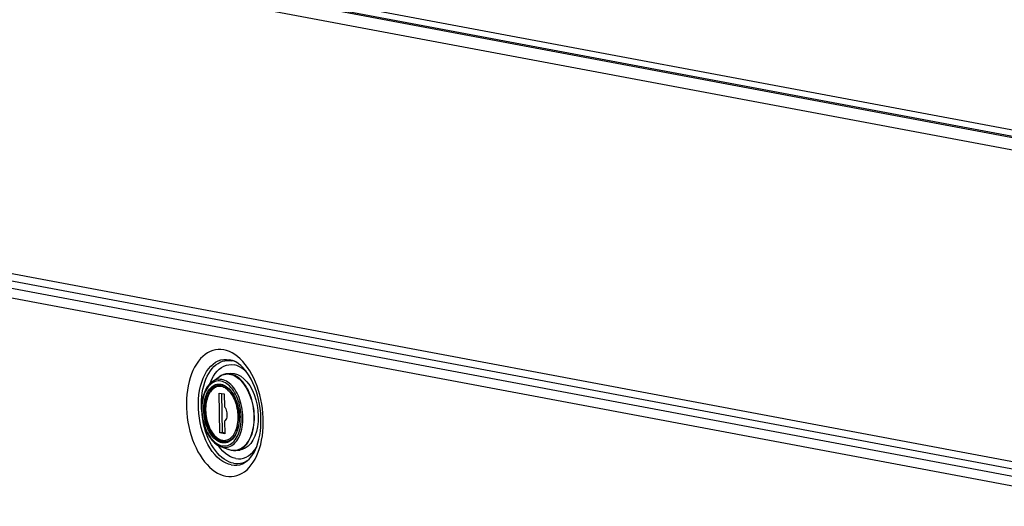
# Model space of a CAD drawing. Units: millimetres. Extents: x 0 to 420, y 0 to 297.
# Drawn here: x 189 to 204, y 249 to 256 of the extents above; entities that cross this region are included whole.
import ezdxf

# ---------------------------------------------------------------- set-up
doc = ezdxf.new("R2010")
doc.units = ezdxf.units.MM
doc.header["$LTSCALE"] = 23.1
doc.layers.get('0').update_dxf_attribs({"linetype": 'CONTINUOUS'})
doc.layers.add('02___PRT_ALL_AXES', color=7, linetype='CONTINUOUS')
doc.layers.add('_9632', color=7, linetype='CONTINUOUS')

msp = doc.modelspace()

# ---------------------------------------------------------------- linework, layer by layer
at = {"color": 9, "linetype": 'CONTINUOUS'}
for p, q in [((205.518, 253.731), (178.107, 258.877)), ((178.514, 258.696), (205.354, 253.657)), ((178.487, 258.515), (205.147, 253.51)), ((178.567, 253.871), (205.226, 248.866)), ((178.62, 253.645), (205.365, 248.623)), ((178.552, 253.515), (205.254, 248.502)), ((192.072, 249.598), (192.082, 249.619))]:
    msp.add_line(p, q, dxfattribs=at)
at = {"color": 3, "linetype": 'CONTINUOUS'}
for p, q in [((205.576, 253.628), (178.18, 258.772)), ((205.374, 248.724), (178.605, 253.75))]:
    msp.add_line(p, q, dxfattribs=at)
at = {"color": 7, "linetype": 'CONTINUOUS'}
for p, q in [((191.846, 249.592), (191.835, 250.184)), ((191.835, 250.184), (191.911, 250.17)), ((191.863, 250.305), (191.839, 250.302)), ((191.886, 249.597), (191.876, 250.177)), ((191.911, 250.17), (191.914, 249.981)), ((191.918, 249.767), (191.921, 249.578)), ((191.886, 249.597), (191.846, 249.592)), ((191.921, 249.578), (191.846, 249.592)), ((191.921, 249.59), (191.886, 249.597)), ((191.972, 249.467), (191.95, 249.464))]:
    msp.add_line(p, q, dxfattribs=at)
for points in [[(191.839, 250.302), (191.8, 250.292), (191.764, 250.273), (191.731, 250.244), (191.701, 250.206), (191.676, 250.161), (191.656, 250.109), (191.642, 250.052), (191.634, 249.991), (191.632, 249.928)], [(191.632, 249.928), (191.636, 249.867), (191.645, 249.806), (191.66, 249.746), (191.679, 249.69), (191.703, 249.637), (191.732, 249.59), (191.764, 249.549), (191.799, 249.515), (191.836, 249.489), (191.874, 249.472), (191.912, 249.464), (191.95, 249.464)], [(191.914, 249.981), (191.925, 249.967), (191.934, 249.95), (191.942, 249.931), (191.948, 249.91), (191.952, 249.889), (191.953, 249.867)], [(191.953, 249.867), (191.953, 249.846), (191.95, 249.825), (191.944, 249.807), (191.937, 249.791), (191.928, 249.777), (191.918, 249.767)]]:
    msp.add_lwpolyline(points, dxfattribs=at)
at = {"color": 9, "linetype": 'CONTINUOUS'}
for points in [[(191.89, 250.274), (191.871, 250.279), (191.853, 250.281), (191.835, 250.281), (191.818, 250.279), (191.8, 250.274), (191.784, 250.268), (191.767, 250.259), (191.751, 250.248), (191.736, 250.235), (191.722, 250.22), (191.709, 250.203), (191.696, 250.185), (191.685, 250.164), (191.675, 250.143), (191.665, 250.119), (191.657, 250.095), (191.65, 250.068), (191.645, 250.042), (191.641, 250.013), (191.638, 249.985), (191.636, 249.955), (191.636, 249.926)], [(191.876, 250.302), (191.858, 250.303), (191.839, 250.302)], [(192.009, 250.184), (191.993, 250.203), (191.977, 250.219), (191.96, 250.235), (191.943, 250.247), (191.925, 250.259), (191.908, 250.267), (191.89, 250.274)], [(192.12, 249.836), (192.119, 249.864), (192.116, 249.895), (192.113, 249.924), (192.107, 249.955), (192.101, 249.983), (192.093, 250.013), (192.084, 250.04), (192.074, 250.067), (192.063, 250.093), (192.051, 250.118), (192.038, 250.141), (192.024, 250.164), (192.009, 250.184)], [(191.636, 249.926), (191.637, 249.898), (191.64, 249.867), (191.644, 249.838), (191.649, 249.807), (191.655, 249.779), (191.663, 249.749), (191.672, 249.722), (191.682, 249.695), (191.693, 249.669), (191.705, 249.644), (191.718, 249.621), (191.733, 249.598), (191.747, 249.578), (191.763, 249.559), (191.779, 249.543), (191.796, 249.528), (191.813, 249.515), (191.831, 249.504), (191.849, 249.495), (191.867, 249.488), (191.885, 249.483), (191.903, 249.481), (191.921, 249.481), (191.938, 249.483), (191.956, 249.488), (191.973, 249.494), (191.989, 249.503)], [(192.082, 249.619), (192.091, 249.643), (192.099, 249.667), (192.106, 249.694), (192.111, 249.72), (192.116, 249.749), (192.118, 249.777), (192.12, 249.807), (192.12, 249.836)], [(191.989, 249.503), (192.005, 249.514), (192.02, 249.527), (192.034, 249.542), (192.048, 249.559), (192.06, 249.577), (192.072, 249.598)], [(191.95, 249.464), (191.968, 249.468), (191.986, 249.474)]]:
    msp.add_lwpolyline(points, dxfattribs=at)
at = {"layer": '02___PRT_ALL_AXES', "color": 9, "linetype": 'CONTINUOUS'}
for p, q in [((192.06, 250.655), (192.024, 250.664)), ((192.078, 250.649), (192.06, 250.655)), ((192.258, 250.564), (192.224, 250.61)), ((192.24, 250.503), (192.214, 250.526)), ((192.423, 250.221), (192.401, 250.284)), ((192.255, 249.18), (192.271, 249.192))]:
    msp.add_line(p, q, dxfattribs=at)
for points in [[(191.906, 250.825), (191.864, 250.831), (191.823, 250.831), (191.782, 250.826), (191.742, 250.816), (191.703, 250.802), (191.665, 250.782), (191.629, 250.758), (191.594, 250.729), (191.56, 250.695), (191.529, 250.657), (191.5, 250.615), (191.473, 250.57), (191.448, 250.52), (191.426, 250.467), (191.407, 250.411), (191.39, 250.353), (191.376, 250.291), (191.365, 250.228), (191.358, 250.163), (191.353, 250.096), (191.351, 250.028), (191.352, 249.96), (191.356, 249.891), (191.363, 249.822), (191.374, 249.753), (191.387, 249.685), (191.403, 249.618), (191.422, 249.553), (191.443, 249.489), (191.467, 249.428), (191.493, 249.369), (191.522, 249.313), (191.553, 249.259), (191.586, 249.21), (191.62, 249.163), (191.657, 249.121), (191.694, 249.083), (191.733, 249.049), (191.773, 249.019), (191.814, 248.994), (191.855, 248.974), (191.896, 248.959), (191.938, 248.948)], [(192.224, 250.61), (192.188, 250.653), (192.15, 250.691), (192.111, 250.725), (192.071, 250.755), (192.031, 250.78), (191.989, 250.8), (191.948, 250.815), (191.906, 250.825)], [(192.017, 249.116), (191.974, 249.127), (191.932, 249.145), (191.89, 249.168), (191.849, 249.197), (191.809, 249.232), (191.771, 249.272), (191.735, 249.318), (191.7, 249.368), (191.669, 249.422), (191.64, 249.48), (191.614, 249.542), (191.591, 249.606), (191.571, 249.673), (191.555, 249.741), (191.543, 249.811), (191.534, 249.881), (191.529, 249.952), (191.528, 250.022), (191.53, 250.091), (191.537, 250.159), (191.547, 250.224), (191.561, 250.287), (191.578, 250.347), (191.599, 250.403), (191.623, 250.455), (191.65, 250.502), (191.68, 250.545), (191.713, 250.582), (191.748, 250.614), (191.785, 250.641), (191.824, 250.661), (191.864, 250.675), (191.905, 250.683), (191.947, 250.684), (191.99, 250.679)], [(191.575, 249.937), (191.574, 249.96), (191.573, 250.018), (191.575, 250.076), (191.579, 250.133), (191.586, 250.188), (191.596, 250.242), (191.608, 250.293), (191.623, 250.343), (191.641, 250.39), (191.66, 250.433), (191.682, 250.474), (191.706, 250.512), (191.732, 250.546), (191.76, 250.576), (191.789, 250.602), (191.82, 250.624), (191.852, 250.642), (191.885, 250.655), (191.919, 250.664), (191.953, 250.669), (191.989, 250.669), (192.024, 250.664)], [(192.063, 250.656), (192.033, 250.668), (191.99, 250.679)], [(191.701, 250.324), (191.706, 250.34), (191.727, 250.389), (191.751, 250.434), (191.778, 250.474), (191.808, 250.509), (191.839, 250.539), (191.873, 250.564), (191.908, 250.583), (191.945, 250.597), (191.982, 250.604), (192.021, 250.606), (192.06, 250.602)], [(192.214, 250.526), (192.176, 250.553), (192.138, 250.575), (192.099, 250.591), (192.06, 250.602)], [(192.401, 250.284), (192.377, 250.346), (192.351, 250.405), (192.322, 250.461), (192.291, 250.514), (192.258, 250.564)], [(192.487, 249.611), (192.491, 249.678), (192.493, 249.745), (192.492, 249.814), (192.488, 249.883), (192.481, 249.952), (192.47, 250.021), (192.457, 250.088), (192.441, 250.155), (192.423, 250.221)], [(192.05, 249.14), (192.015, 249.149), (191.979, 249.162), (191.944, 249.18), (191.91, 249.202), (191.876, 249.228), (191.843, 249.258), (191.811, 249.291), (191.781, 249.329), (191.752, 249.369), (191.725, 249.413), (191.699, 249.46), (191.676, 249.509), (191.655, 249.561), (191.636, 249.614), (191.619, 249.67), (191.605, 249.726), (191.598, 249.759)], [(192.371, 249.204), (192.396, 249.254), (192.418, 249.306), (192.437, 249.362), (192.454, 249.421), (192.468, 249.482), (192.479, 249.546), (192.487, 249.611)], [(192.084, 249.212), (192.045, 249.222), (192.006, 249.238), (191.968, 249.26), (191.93, 249.287), (191.894, 249.32), (191.859, 249.358), (191.827, 249.4), (191.822, 249.407)], [(192.084, 249.212), (192.123, 249.207), (192.161, 249.209), (192.199, 249.216), (192.236, 249.23), (192.271, 249.249), (192.305, 249.274), (192.336, 249.304), (192.366, 249.34), (192.389, 249.374)], [(191.938, 248.948), (191.98, 248.943), (192.021, 248.943), (192.062, 248.947), (192.102, 248.957), (192.141, 248.972), (192.179, 248.992), (192.216, 249.016), (192.251, 249.045), (192.284, 249.078), (192.315, 249.116), (192.344, 249.158), (192.371, 249.204)], [(192.017, 249.116), (192.059, 249.111), (192.101, 249.113), (192.143, 249.12), (192.183, 249.134), (192.222, 249.155), (192.258, 249.181)], [(192.05, 249.14), (192.086, 249.135), (192.121, 249.135), (192.155, 249.14), (192.189, 249.149), (192.223, 249.162), (192.255, 249.18)]]:
    msp.add_lwpolyline(points, dxfattribs=at)
at = {"layer": '02___PRT_ALL_AXES', "color": 3, "linetype": 'CONTINUOUS'}
msp.add_lwpolyline([(192.258, 249.181), (192.284, 249.204), (192.309, 249.232), (192.333, 249.266), (192.356, 249.303), (192.377, 249.345), (192.396, 249.392), (192.413, 249.443), (192.428, 249.498), (192.44, 249.556), (192.449, 249.618), (192.455, 249.682), (192.458, 249.748), (192.457, 249.816), (192.454, 249.884), (192.446, 249.953), (192.436, 250.021), (192.422, 250.089), (192.405, 250.154), (192.385, 250.218), (192.363, 250.279), (192.338, 250.337), (192.311, 250.391), (192.282, 250.441), (192.252, 250.486), (192.221, 250.527), (192.19, 250.562), (192.158, 250.593), (192.126, 250.619), (192.094, 250.64), (192.063, 250.656)], dxfattribs=at)
at = {"layer": '_9632', "color": 9, "linetype": 'CONTINUOUS'}
for p, q in [((191.912, 250.461), (191.937, 250.466)), ((192.134, 250.393), (192.157, 250.371)), ((192.157, 250.371), (192.179, 250.347)), ((192.208, 250.323), (192.187, 250.349)), ((191.865, 250.315), (191.886, 250.309)), ((191.886, 250.309), (191.906, 250.302)), ((191.906, 250.302), (191.907, 250.301)), ((192.221, 250.291), (192.24, 250.26)), ((192.24, 250.26), (192.258, 250.227)), ((192.283, 250.194), (192.266, 250.229)), ((192.298, 250.158), (192.283, 250.194)), ((192.312, 250.12), (192.298, 250.158)), ((192.324, 250.081), (192.312, 250.12)), ((192.163, 249.86), (192.16, 249.898)), ((192.135, 249.864), (192.137, 249.831)), ((192.164, 249.825), (192.163, 249.86)), ((192.119, 249.669), (192.111, 249.639)), ((192.118, 249.564), (192.129, 249.593)), ((192.129, 249.593), (192.138, 249.621)), ((192.138, 249.621), (192.14, 249.629)), ((192.14, 249.629), (192.147, 249.654)), ((192.147, 249.654), (192.153, 249.686)), ((192.333, 249.636), (192.324, 249.6)), ((192.34, 249.674), (192.333, 249.636)), ((192.043, 249.453), (192.06, 249.471)), ((192.06, 249.471), (192.077, 249.491)), ((192.106, 249.538), (192.118, 249.564)), ((192.287, 249.502), (192.271, 249.473)), ((192.279, 249.473), (192.295, 249.502)), ((192.301, 249.533), (192.287, 249.502)), ((192.056, 249.33), (192.031, 249.331))]:
    msp.add_line(p, q, dxfattribs=at)
at = {"layer": '_9632', "color": 7, "linetype": 'CONTINUOUS'}
for p, q in [((191.936, 250.467), (191.992, 250.476)), ((191.732, 250.351), (191.837, 250.426)), ((191.827, 250.305), (191.864, 250.305)), ((192.368, 249.545), (192.339, 249.486)), ((191.859, 249.389), (191.98, 249.344)), ((192.087, 249.33), (192.143, 249.336))]:
    msp.add_line(p, q, dxfattribs=at)
for points in [[(191.936, 250.467), (191.902, 250.459), (191.868, 250.445), (191.837, 250.426)], [(191.992, 250.476), (192.013, 250.478), (192.062, 250.475), (192.111, 250.46), (192.16, 250.434), (192.206, 250.397)], [(191.732, 250.351), (191.692, 250.316), (191.656, 250.271), (191.627, 250.216), (191.603, 250.154), (191.587, 250.086), (191.577, 250.013), (191.575, 249.937)], [(192.206, 250.397), (192.25, 250.35), (192.291, 250.294), (192.326, 250.23), (192.357, 250.16), (192.382, 250.084), (192.401, 250.005), (192.413, 249.923), (192.417, 249.842)], [(191.864, 250.305), (191.901, 250.296), (191.937, 250.277), (191.972, 250.251)], [(191.972, 250.251), (192.006, 250.217), (192.036, 250.175), (192.064, 250.127), (192.087, 250.074), (192.107, 250.017), (192.121, 249.956), (192.13, 249.894), (192.134, 249.832)], [(191.575, 249.937), (191.58, 249.864), (191.59, 249.792), (191.607, 249.721), (191.63, 249.654), (191.658, 249.591), (191.692, 249.534), (191.729, 249.484), (191.77, 249.443), (191.814, 249.411), (191.859, 249.389)], [(192.134, 249.832), (192.132, 249.768), (192.125, 249.707)], [(192.417, 249.842), (192.415, 249.762), (192.406, 249.684), (192.39, 249.612), (192.368, 249.545)], [(192.093, 249.599), (192.069, 249.555), (192.042, 249.517), (192.011, 249.488), (191.976, 249.468), (191.94, 249.458)], [(192.125, 249.707), (192.111, 249.651), (192.093, 249.599)], [(192.339, 249.486), (192.306, 249.435), (192.267, 249.394), (192.224, 249.363), (192.179, 249.343), (192.143, 249.336)], [(191.98, 249.344), (192.016, 249.334), (192.051, 249.329), (192.087, 249.33)]]:
    msp.add_lwpolyline(points, dxfattribs=at)
at = {"layer": '_9632', "color": 9, "linetype": 'CONTINUOUS'}
for points in [[(192.187, 250.349), (192.165, 250.374), (192.142, 250.396), (192.118, 250.415), (192.093, 250.431), (192.069, 250.445), (192.044, 250.456), (192.019, 250.463), (191.993, 250.468), (191.968, 250.47), (191.943, 250.468), (191.936, 250.467)], [(191.937, 250.466), (191.961, 250.467), (191.986, 250.465), (192.011, 250.461), (192.036, 250.453), (192.061, 250.442)], [(191.95, 250.322), (191.929, 250.336), (191.908, 250.346), (191.886, 250.355), (191.864, 250.36), (191.842, 250.363), (191.821, 250.363), (191.799, 250.36), (191.778, 250.355), (191.758, 250.347), (191.738, 250.336), (191.719, 250.323), (191.701, 250.308), (191.684, 250.29), (191.668, 250.269), (191.653, 250.247), (191.639, 250.222), (191.626, 250.196), (191.615, 250.168), (191.606, 250.138), (191.597, 250.106), (191.591, 250.074), (191.586, 250.04), (191.582, 250.006), (191.58, 249.97), (191.58, 249.935)], [(192.05, 250.265), (192.03, 250.289), (192.01, 250.31), (191.988, 250.329), (191.966, 250.345), (191.944, 250.359), (191.922, 250.37), (191.899, 250.379), (191.876, 250.385), (191.853, 250.387), (191.83, 250.388), (191.808, 250.385), (191.786, 250.379), (191.765, 250.371), (191.744, 250.36), (191.732, 250.351)], [(191.837, 250.426), (191.843, 250.43), (191.865, 250.444), (191.888, 250.454), (191.912, 250.461)], [(191.992, 250.289), (191.971, 250.307), (191.95, 250.322)], [(192.061, 250.442), (192.086, 250.429), (192.11, 250.412), (192.134, 250.393)], [(192.179, 250.347), (192.201, 250.32), (192.221, 250.291)], [(192.266, 250.229), (192.248, 250.262), (192.229, 250.294), (192.208, 250.323)], [(191.608, 249.93), (191.608, 249.963), (191.61, 249.997), (191.613, 250.029), (191.618, 250.062), (191.625, 250.092), (191.633, 250.122), (191.642, 250.149), (191.654, 250.176), (191.666, 250.2), (191.68, 250.223), (191.695, 250.243), (191.711, 250.261), (191.728, 250.277), (191.746, 250.29), (191.764, 250.301), (191.784, 250.309), (191.804, 250.315), (191.824, 250.317), (191.845, 250.317), (191.865, 250.315)], [(191.625, 249.93), (191.625, 249.963), (191.627, 249.995), (191.631, 250.027), (191.635, 250.058), (191.642, 250.088), (191.65, 250.116), (191.659, 250.143), (191.67, 250.169), (191.682, 250.192), (191.695, 250.214), (191.71, 250.234), (191.725, 250.251), (191.742, 250.267), (191.759, 250.28), (191.777, 250.29), (191.796, 250.298), (191.815, 250.303), (191.827, 250.305)], [(191.907, 250.301), (191.927, 250.291), (191.947, 250.278), (191.967, 250.262), (191.986, 250.245)], [(191.986, 250.245), (192.004, 250.224), (192.022, 250.202)], [(192.03, 250.246), (192.011, 250.268), (191.992, 250.289)], [(192.022, 250.202), (192.039, 250.178), (192.054, 250.152), (192.069, 250.124), (192.082, 250.095), (192.094, 250.064), (192.104, 250.034), (192.114, 250), (192.121, 249.968), (192.128, 249.933), (192.132, 249.9), (192.135, 249.864)], [(192.081, 250.166), (192.065, 250.194), (192.048, 250.221), (192.03, 250.246)], [(192.086, 250.211), (192.069, 250.239), (192.05, 250.265)], [(192.118, 250.15), (192.103, 250.182), (192.086, 250.211)], [(192.258, 250.227), (192.275, 250.193), (192.29, 250.156), (192.304, 250.119), (192.316, 250.08)], [(192.149, 249.969), (192.141, 250.004), (192.132, 250.039), (192.121, 250.072), (192.109, 250.105), (192.095, 250.136), (192.081, 250.166)], [(192.166, 250.012), (192.156, 250.048), (192.145, 250.084), (192.132, 250.118), (192.118, 250.15)], [(192.316, 250.08), (192.326, 250.04), (192.335, 249.999), (192.342, 249.958), (192.347, 249.917), (192.351, 249.875), (192.352, 249.834)], [(192.361, 249.834), (192.359, 249.876), (192.355, 249.918), (192.35, 249.959), (192.343, 250.001), (192.334, 250.041), (192.324, 250.081)], [(191.58, 249.935), (191.582, 249.9), (191.585, 249.863), (191.589, 249.828), (191.596, 249.791), (191.603, 249.757), (191.613, 249.721), (191.623, 249.688), (191.636, 249.655), (191.649, 249.624), (191.664, 249.594), (191.679, 249.566), (191.697, 249.539), (191.714, 249.515), (191.733, 249.492), (191.753, 249.472), (191.773, 249.454), (191.794, 249.438), (191.815, 249.425), (191.837, 249.414), (191.858, 249.406), (191.88, 249.4), (191.902, 249.398), (191.924, 249.398), (191.945, 249.4), (191.966, 249.406), (191.986, 249.413), (192.006, 249.424), (192.025, 249.437), (192.043, 249.453)], [(192.016, 249.484), (191.998, 249.47), (191.98, 249.46), (191.96, 249.451), (191.941, 249.446), (191.92, 249.443), (191.9, 249.443), (191.879, 249.446), (191.858, 249.451), (191.838, 249.459), (191.817, 249.47), (191.797, 249.483), (191.777, 249.498), (191.758, 249.516), (191.74, 249.536), (191.723, 249.558), (191.706, 249.583), (191.69, 249.608), (191.676, 249.636), (191.662, 249.665), (191.65, 249.696), (191.64, 249.727), (191.631, 249.76), (191.623, 249.793), (191.617, 249.828), (191.612, 249.861), (191.609, 249.897), (191.608, 249.93)], [(191.94, 249.458), (191.929, 249.457), (191.909, 249.457), (191.889, 249.459), (191.869, 249.464), (191.849, 249.472), (191.829, 249.482), (191.81, 249.495), (191.79, 249.51), (191.772, 249.527), (191.754, 249.547), (191.737, 249.568), (191.721, 249.592), (191.705, 249.617), (191.691, 249.644), (191.678, 249.672), (191.667, 249.702), (191.656, 249.733), (191.647, 249.765), (191.64, 249.797), (191.634, 249.83), (191.629, 249.863), (191.626, 249.896), (191.625, 249.93)], [(192.16, 249.898), (192.155, 249.933), (192.149, 249.969)], [(192.19, 249.824), (192.189, 249.862), (192.186, 249.9), (192.181, 249.938), (192.174, 249.975), (192.166, 250.012)], [(192.137, 249.831), (192.136, 249.798), (192.134, 249.763), (192.131, 249.732)], [(192.153, 249.686), (192.159, 249.721), (192.162, 249.754), (192.164, 249.791), (192.164, 249.825)], [(192.164, 249.612), (192.172, 249.645), (192.179, 249.679), (192.185, 249.714), (192.188, 249.75)], [(192.188, 249.75), (192.19, 249.787), (192.19, 249.824)], [(192.332, 249.6), (192.341, 249.636), (192.349, 249.674), (192.354, 249.713), (192.358, 249.753), (192.36, 249.793), (192.361, 249.834)], [(192.352, 249.834), (192.352, 249.793), (192.35, 249.752), (192.346, 249.712), (192.34, 249.674)], [(192.111, 249.639), (192.102, 249.612), (192.091, 249.585)], [(192.131, 249.732), (192.126, 249.699), (192.119, 249.669)], [(192.129, 249.524), (192.142, 249.551), (192.154, 249.581), (192.164, 249.612)], [(192.295, 249.502), (192.309, 249.532), (192.321, 249.565), (192.332, 249.6)], [(192.324, 249.6), (192.313, 249.565), (192.301, 249.533)], [(191.859, 249.389), (191.87, 249.385), (191.893, 249.379), (191.916, 249.376), (191.939, 249.376), (191.961, 249.379), (191.983, 249.385), (192.004, 249.393), (192.025, 249.404), (192.045, 249.418), (192.064, 249.434), (192.082, 249.453), (192.099, 249.474)], [(192.05, 249.518), (192.033, 249.499), (192.016, 249.484)], [(192.091, 249.585), (192.078, 249.561), (192.064, 249.538), (192.05, 249.518)], [(192.077, 249.491), (192.091, 249.513), (192.106, 249.538)], [(192.087, 249.33), (192.112, 249.334), (192.136, 249.342), (192.159, 249.352), (192.182, 249.366), (192.204, 249.382), (192.224, 249.401), (192.244, 249.422), (192.262, 249.446), (192.279, 249.473)], [(192.099, 249.474), (192.115, 249.498), (192.129, 249.524)], [(192.271, 249.473), (192.254, 249.447), (192.236, 249.423), (192.216, 249.401), (192.196, 249.382), (192.174, 249.366), (192.152, 249.353), (192.129, 249.343), (192.105, 249.335)], [(192.031, 249.331), (192.006, 249.336), (191.98, 249.344)], [(192.105, 249.335), (192.08, 249.331), (192.056, 249.33)]]:
    msp.add_lwpolyline(points, dxfattribs=at)

doc.saveas('drawing.dxf')
